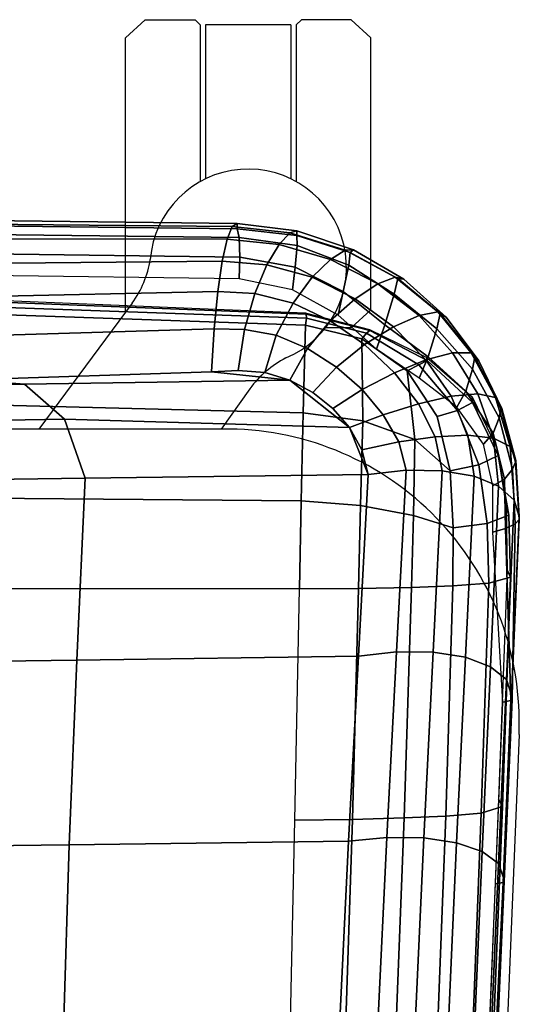
# Model space of a CAD drawing. Units: millimetres. Extents: x 8090 to 53433, y 855 to 81661.
# Drawn here: x 12843 to 12940, y 1342 to 1533 of the extents above; entities that cross this region are included whole.
import ezdxf

# ---------------------------------------------------------------- set-up
doc = ezdxf.new("R2010")
doc.units = ezdxf.units.MM
doc.header["$LTSCALE"] = 200
for name, color, linetype in [('72_HWAP_INSERT', 7, 'Continuous'), ('72_HWAP_SS_D3_A_2DFURN_2D3-ZODY-SEAT', 7, 'Continuous'), ('72_HWAP_SS_D3_A_2DFURN_2D3-ZODY_2DFRAME', 7, 'Continuous')]:
    doc.layers.add(name, color=color, linetype=linetype)

# ---------------------------------------------------------------- blocks, each defined once
blk = doc.blocks.new('72HCSS3SZT-20-702MA1-FRAME')
mesh = blk.add_polymesh((7, 4))
for k, corner in enumerate([(0.2100731269820244, 0.2078222469353932, 0.3858265949249268), (0.2271844614042493, 0.2080999189347494, 0.3842207094192505), (0.2442936641709821, 0.2084975690813735, 0.382557293510437), (0.2614028669340769, 0.2088951950063347, 0.3808938776016235), (0.2100734903324337, 0.1385565135933575, 0.3858361389160156), (0.2278039245611581, 0.1388775090235868, 0.38242893409729), (0.2460662546145613, 0.1392135592468549, 0.3775118650436401), (0.2637966646179848, 0.1395345546698081, 0.3741046602249145), (0.210073853682843, 0.06929077420500107, 0.3858456829071045), (0.227965809059242, 0.06946237831289181, 0.3815096588134765), (0.2465282903685875, 0.06963717989856377, 0.3748706018447876), (0.2644202699666494, 0.06980878400645452, 0.370534553527832), (0.2100741928115895, 2.504027361283079e-05, 0.385855251121521), (0.2280128749844152, 1.653636718401685e-05, 0.3812023859024048), (0.2466622211468348, 7.896000170148909e-06, 0.3739788684844971), (0.2646009033196606, -6.079062586650252e-07, 0.3693260032653808), (0.2100745561583608, -0.06924069247179432, 0.3858647951126098), (0.2279684494023968, -0.06942962836910738, 0.381513025856018), (0.2465347822180775, -0.0696223128325073, 0.3748526523590088), (0.2644286754621135, -0.06981124872982036, 0.370500883102417), (0.2100748952871072, -0.1385064318674267, 0.3858743633270263), (0.227803948782821, -0.1388442988391034, 0.3824531816482544), (0.2460642198566347, -0.1391973901772872, 0.3775240978240967), (0.2637932491306856, -0.1395352571489639, 0.3741029403686523), (0.210074507715035, -0.2077842405342381, 0.3858638746261597), (0.2271844614042493, -0.2080665391913499, 0.3842206851959228), (0.2442936641709821, -0.2084808549916488, 0.382557293510437), (0.2614028669340769, -0.2088951707846718, 0.3808938776016235)]):
    mesh.set_mesh_vertex(divmod(k, 4), corner)
mesh = blk.add_polymesh((7, 4))
for k, corner in enumerate([(0.2637674755096668, -0.2088315118817263, 0.3832416751861572), (0.2635183870297624, -0.2090595745103201, 0.3819613996505737), (0.262720761300443, -0.2091124540311284, 0.3809474353790283), (0.2614028669340769, -0.2088951707846718, 0.3808938776016235), (0.266605359458481, -0.1395527221684461, 0.3762414726257324), (0.2662402654641483, -0.1397284018530627, 0.3750154573440552), (0.2652271732331428, -0.1397389268895495, 0.3741022621154785), (0.2637932491306856, -0.1395352571489639, 0.3741029403686523), (0.2672143581403361, -0.0698186489607906, 0.3726662063598633), (0.2668561193459027, -0.06991858834953746, 0.3714332389831543), (0.2658557443610334, -0.06992572818126064, 0.3705071327209473), (0.2644286754621135, -0.06981124872982036, 0.370500883102417), (0.2673851568215468, -3.774766810238361e-08, 0.3714605871200561), (0.2670272813811607, -1.855660229921341e-07, 0.3702355892181396), (0.2660275846465083, -4.600879037752748e-07, 0.3693242834091187), (0.2646009033196606, -6.079062586650252e-07, 0.3693260032653808), (0.267217628286744, 0.06981908497982658, 0.3726486686706543), (0.2668563615807216, 0.06991826739249518, 0.3714289756774902), (0.2658503667844343, 0.06992401438037632, 0.3705275287628174), (0.2644202699666494, 0.06980878400645452, 0.370534553527832), (0.2666061346062634, 0.1395526373889879, 0.3762412546157837), (0.2662417188657855, 0.1397281596218818, 0.3750157238006592), (0.2652299104702251, 0.1397383939765859, 0.3741034732818603), (0.2637966646179848, 0.1395345546698081, 0.3741046602249145), (0.2637674755096668, 0.2088315361033892, 0.3832416751861572), (0.2635183870297624, 0.2090595745103201, 0.3819613996505737), (0.262720761300443, 0.2091124540311284, 0.3809474353790283), (0.2614028669340769, 0.2088951707846718, 0.3808938776016235)]):
    mesh.set_mesh_vertex(divmod(k, 4), corner)
mesh = blk.add_polymesh((7, 4))
for k, corner in enumerate([(0.210074507715035, -0.2077842405342381, 0.3858638746261597), (0.2101443435676629, -0.2192502073303331, 0.3877543842315674), (0.2103442829138658, -0.2295321378696826, 0.3931663843154907), (0.2106524763112247, -0.2376158741026302, 0.4015087287902832), (0.1650496639267658, -0.2068430673607509, 0.3902321399688721), (0.1651836068158445, -0.2180602848020499, 0.392649870300293), (0.1654989218695846, -0.2281442380917724, 0.3989419281005859), (0.1658584566102945, -0.2362110906615271, 0.4074663593292236), (0.1200248201384966, -0.2059018941872637, 0.3946004053115845), (0.1201365623492165, -0.2165970262503834, 0.3967512914657593), (0.1204015292169061, -0.2263713085194468, 0.4023002260208129), (0.1207069974916521, -0.2344957883833558, 0.4096950023651123), (0.07499996423575794, -0.2049607210137765, 0.3989686464309692), (0.07507577113938169, -0.2150851757032797, 0.4005042600631714), (0.0752620848652441, -0.2246575323079014, 0.4045886037826538), (0.07549017777273548, -0.232964946750144, 0.4102464221954346), (0.029975114393892, -0.2040195720692282, 0.4033369117736816), (0.03001606392717804, -0.2135218263647403, 0.404209314918518), (0.03012575623870362, -0.2227966720602126, 0.4067401439666748), (0.03027755474977312, -0.2312355464964639, 0.4106131149291992), (-0.01504973696501111, -0.203078398895741, 0.4077052013397217), (-0.01503799167767284, -0.2120165161104524, 0.4081216487884521), (-0.01499168878945056, -0.2209036432250286, 0.4095581405639648), (-0.01490097091300413, -0.2293581174817518, 0.4121123935699463), (-0.06007458529347787, -0.2021372257222538, 0.4120734424591064), (-0.06005912475666264, -0.2107156507481704, 0.4124920700073242), (-0.06000956988282269, -0.2191987569822231, 0.4138334609985351), (-0.05992787671129918, -0.2275254289634177, 0.4160447116851806)]):
    mesh.set_mesh_vertex(divmod(k, 4), corner)
mesh = blk.add_polymesh((4, 4))
for k, corner in enumerate([(0.2106524763112247, -0.2376158498736913, 0.4015087287902832), (0.2103442829138658, -0.2295321378696826, 0.3931663843154907), (0.2101443435676629, -0.2192502073303331, 0.3877543842315674), (0.210074507715035, -0.2077842405342381, 0.3858638746261597), (0.2219497276309994, -0.2376546556479298, 0.3988891696929932), (0.2243093946453882, -0.2299538902298082, 0.3914545459747314), (0.2262652830140723, -0.2196463556319941, 0.3863032857894897), (0.2271844614042493, -0.2080665391913499, 0.3842206851959228), (0.2330571649545163, -0.2370709218957927, 0.3956251247406006), (0.2391329568854417, -0.2301794094091747, 0.3899361309051513), (0.2427841148382868, -0.2200863481557462, 0.3851522174835205), (0.2442936641709821, -0.2084808549916488, 0.382557293510437), (0.243574861146044, -0.2345208837505197, 0.391659547996521), (0.2525226919169654, -0.2286943014114513, 0.387283918762207), (0.2587043882376747, -0.2198852703077137, 0.3833912784576416), (0.2614028669340769, -0.2088951707846718, 0.3808938776016235)]):
    mesh.set_mesh_vertex(divmod(k, 4), corner)
mesh = blk.add_polymesh((7, 4))
for k, corner in enumerate([(0.2614028669340769, -0.2088951707846718, 0.3808938776016235), (0.262720761300443, -0.2091124540311284, 0.3809474353790283), (0.2635183870297624, -0.2090595745103201, 0.3819613996505737), (0.2637674755096668, -0.2088315118817263, 0.3832416751861572), (0.2587043882376747, -0.2198852703077137, 0.3833912784576416), (0.2598049993503082, -0.2207990711176535, 0.38374491481781), (0.2603382516863348, -0.2214317359903362, 0.385210862159729), (0.2605175527569372, -0.2213667690302827, 0.3869334556579589), (0.2525226919169654, -0.2286943014114513, 0.387283918762207), (0.2536280508029449, -0.2309573657985311, 0.3879485342025757), (0.2545178462969488, -0.2325757505386719, 0.3897289003372192), (0.2550706226356851, -0.2325264076207532, 0.3921181440353393), (0.243574861146044, -0.2345208837505197, 0.391659547996521), (0.2447779127105605, -0.2385211967484793, 0.3928810819625854), (0.2463012935622828, -0.2413898685481399, 0.3953536539077759), (0.247431142233836, -0.2413440622331109, 0.3987621667861938), (0.2330571649545163, -0.2370709218957927, 0.3956251247406006), (0.2341740541451145, -0.2426184030555305, 0.3977818971633911), (0.2359894956571225, -0.2463842826837208, 0.4016491998672485), (0.2375125373837363, -0.246151908300817, 0.406455277633667), (0.2219497276309994, -0.2376546556479298, 0.3988891696929932), (0.2227862802501477, -0.2442651048695552, 0.4019373847961425), (0.2244288640977175, -0.2484850749970064, 0.4071971412658691), (0.2260403209693322, -0.2479820533771999, 0.413250357055664), (0.2106524763112247, -0.2376158498736913, 0.4015087287902832), (0.2111575569142587, -0.2445739522954682, 0.4052973056793213), (0.2123236679071852, -0.2488315170267015, 0.4118267036437988), (0.2137511486071162, -0.2481427024831646, 0.4187625205993652)]):
    mesh.set_mesh_vertex(divmod(k, 4), corner)
mesh = blk.add_polymesh((7, 4))
for k, corner in enumerate([(0.2106524763112247, -0.2376158741026302, 0.4015087287902832), (0.2111575569142587, -0.2445739522954682, 0.4052973056793213), (0.2123236679071852, -0.2488315170267015, 0.4118267036437988), (0.2137511486071162, -0.2481427024831646, 0.4187625205993652), (0.1658584566102945, -0.2362110906615271, 0.4074663593292236), (0.166429242992308, -0.2431118806853192, 0.4119079486846924), (0.1677204795851139, -0.2472458580014063, 0.4196076725006103), (0.1691662246703345, -0.2465015235866304, 0.4271809505462646), (0.1207069974916521, -0.2344957883833558, 0.4096950023651123), (0.1212269027710136, -0.2413729848849471, 0.4142595977783203), (0.1224314319624682, -0.2454200731299352, 0.422081697845459), (0.1237077348705498, -0.2446566022845218, 0.4297390792846679), (0.07549017777273548, -0.232964946750144, 0.4102464221954346), (0.07596489443676546, -0.2397470182404504, 0.4148911968231201), (0.0770956393716915, -0.2435615867580054, 0.4227242942810058), (0.07817262062962982, -0.2427088045151322, 0.4304112281799316), (0.03027755474977312, -0.2312355464964639, 0.4106131149291992), (0.03070480883252458, -0.2379643266685889, 0.4152837116241455), (0.03175753648247337, -0.2416240112288506, 0.4230268920898437), (0.0326329160707246, -0.2407237512597931, 0.4306890213012695), (-0.01490097091300413, -0.2293581174817518, 0.4121123935699463), (-0.01453562105962192, -0.2361144638052792, 0.4166846435546875), (-0.01359007103383192, -0.2397824085201137, 0.4241391304016113), (-0.01289516281030956, -0.2389141960156849, 0.4316640102386474), (-0.05992787671129918, -0.2275254289634177, 0.4160447116851806), (-0.05965460729566985, -0.2342753318807809, 0.4204400829315185), (-0.05887694764169282, -0.2379140874836594, 0.4275236137390137), (-0.05832154912786791, -0.2370412240998121, 0.4348560150146484)]):
    mesh.set_mesh_vertex(divmod(k, 4), corner)
blk = doc.blocks.new('72HCSS3SZT-20-702MA1-SEAT')
for points in [[(0.2506895189289935, -0.2058910905834637, 0.4360083187103271), (0.2521894515994063, -0.2010001342787291, 0.4348915748596191), (0.2525712354654388, -0.195829095748195, 0.4341925865173339), (0.2523272823345906, -0.1906089080803213, 0.433743631362915)], [(0.2414439592357667, -0.2174796758627053, 0.4407036231994629), (0.2451860273358761, -0.2142356151598506, 0.4390107032775879), (0.2482962057110853, -0.2103333339691744, 0.43741826171875), (0.2506895189289935, -0.2058910905834637, 0.4360083187103271)], [(0.2323182807922421, -0.2211424852357595, 0.4440351543426513), (0.2371291547788132, -0.2198892429369153, 0.4424160671234131), (0.2414439592357667, -0.2174796758627053, 0.4407036231994629)]]:
    blk.add_3dface(points)
mesh = blk.add_polymesh((9, 9))
for k, corner in enumerate([(0.2323182807922421, 0.2211512056383071, 0.4440351543426513), (0.1969344788558374, 0.2192709909431869, 0.4513009414672851), (0.1609764144886867, 0.217310742380505, 0.4550216930389404), (0.1248482660303125, 0.2155714832333615, 0.4567246898651123), (0.08867839894446661, 0.2139578220376279, 0.4574060436248779), (0.05250171904481249, 0.2123851224896498, 0.4578038875579834), (0.01633097992089461, 0.2107707103714347, 0.4584484218597412), (-0.01980567244390841, 0.2090095291132457, 0.4599505588531494), (-0.05583011326962151, 0.2069769012450706, 0.4629790561676025), (0.2315871480932401, 0.1660429414769169, 0.4378609672546386), (0.1962140649811772, 0.1644442018514383, 0.4449260883331299), (0.1602842934626096, 0.1629684803992859, 0.4481178993225097), (0.124196125601884, 0.1618255390203558, 0.4490729766845703), (0.08807209510632674, 0.1608628070825944, 0.4488970184326171), (0.05194125180423725, 0.1599375001896988, 0.4484375988006591), (0.01581049630476627, 0.1589086749081616, 0.4483342136383057), (-0.02029787380524795, 0.1576149190877913, 0.4493073616027832), (-0.05631158823962323, 0.1558768589966348, 0.452135241317749), (0.2308146903997113, 0.1108181994422921, 0.4328914546966552), (0.1954606831568526, 0.1096611116445274, 0.4398345386505127), (0.1595811750412395, 0.1086708135626395, 0.4427045185089111), (0.1235640663144295, 0.1079803033862845, 0.4432046333312988), (0.0875214867592149, 0.1074501031907857, 0.4425071468353271), (0.05147210044742678, 0.1069480504957028, 0.44152610206604), (0.01541240408550948, 0.1063433756862651, 0.4409677543640136), (-0.02064570565198665, 0.1054899515147554, 0.441619119644165), (-0.05664035935478751, 0.1042280736000976, 0.4443249137878418), (0.2303445640573045, 0.05544931044278201, 0.4298644592285156), (0.1950020871154265, 0.05484361219714629, 0.4367316757202148), (0.1591529671677563, 0.0543471187556861, 0.4394017646789551), (0.1231788427357969, 0.05402414913260145, 0.4396192417144775), (0.08718553948347108, 0.05379350671864813, 0.4385976955413818), (0.05118542342097498, 0.05357790093694348, 0.4372926879882812), (0.01516870529667358, 0.05330078001134098, 0.4364517024993896), (-0.02085900416204822, 0.05287738046899904, 0.4369031768798828), (-0.0568421215066337, 0.05221572632581228, 0.4395331035614014), (0.2301845447545929, 3.898901923093945e-06, 0.4288335628509521), (0.1948459314335196, 3.922854375559837e-06, 0.4356732131958008), (0.1590069610610954, 3.985980583820492e-06, 0.4382706806182861), (0.1230471768394636, 4.07523475587368e-06, 0.4383854507446289), (0.08707032122765668, 4.177541995886713e-06, 0.437246227645874), (0.0510866528020415, 4.279856511857361e-06, 0.4358234947204589), (0.01508428094530245, 4.369110683910549e-06, 0.434879850769043), (-0.02093328045521048, 4.432244168128818e-06, 0.435258655166626), (-0.05691255083002034, 4.46826743427664e-06, 0.4378610641479492), (0.23034793109764, -0.05544038415246177, 0.4298863086700439), (0.195005345154641, -0.05483457083755638, 0.4367537189483642), (0.1591559708613204, -0.05433777460712008, 0.4394241954803467), (0.1231814709681203, -0.05401437501859618, 0.4396422538757324), (0.0871877498611866, -0.05378324208140839, 0.4386213859558105), (0.05118720989048597, -0.05356713972287253, 0.4373170082092285), (0.01517012841577525, -0.05328958277823403, 0.4364765556335449), (-0.02085783992879442, -0.05286588650051272, 0.4369284175872802), (-0.05684105568070663, -0.05220408702007262, 0.4395585380554199), (0.2308141817084106, -0.1108102178550325, 0.432888402557373), (0.1954601502402511, -0.1096531906150631, 0.4398303237915039), (0.1595805452343484, -0.1086630863210303, 0.4426972030639648), (0.123563315391948, -0.107972842597519, 0.4431930061340332), (0.08752059655307676, -0.1074429451909964, 0.4424905296325684), (0.05147106490039732, -0.1069412074066349, 0.4415045917510986), (0.01541124741925159, -0.106336799050041, 0.4409418838500976), (-0.02064695012450102, -0.1054835565591929, 0.4415901969909668), (-0.05664163107940112, -0.1042217270878609, 0.444294828414917), (0.2315827878956043, -0.1660380120301852, 0.4378330619812011), (0.1962099349038908, -0.1644388727218029, 0.4449005569458008), (0.1602807810777449, -0.1629621459942427, 0.4480985206604003), (0.1241934973731986, -0.1618177512136754, 0.4490624153137207), (0.08807047214577324, -0.1608533720936975, 0.4488964855194091), (0.05194064016177435, -0.159926430133055, 0.4484470943450928), (0.01581076276124804, -0.1588961514498806, 0.4483524780273437), (-0.02029698662590818, -0.1576013903613784, 0.4493318271636963), (-0.05631046790949767, -0.1558629184728488, 0.4521620323181152), (0.2323182807922421, -0.2211424852357595, 0.4440351543426513), (0.1969344788558374, -0.2192622705479153, 0.4513009414672851), (0.1609764144886867, -0.2173020219779573, 0.4550216930389404), (0.1248482660303125, -0.2155627628308139, 0.4567246898651123), (0.08867839894446661, -0.2139491016423563, 0.4574060436248779), (0.05250171904481249, -0.2123764020943781, 0.4578038875579834), (0.01633097992089461, -0.210761989976163, 0.4584484218597412), (-0.01980567395730759, -0.209000808717974, 0.4599505588531494), (-0.05583011326962151, -0.2069681566208601, 0.4629790561676025)]):
    mesh.set_mesh_vertex(divmod(k, 9), corner)
mesh = blk.add_polymesh((9, 4))
for k, corner in enumerate([(0.2523272823345906, 0.1906176284755929, 0.433743631362915), (0.2506895189289935, 0.2058998109787353, 0.4360083187103271), (0.2414439592357667, 0.217488396265253, 0.4407036231994629), (0.2323182807922421, 0.2211512056383071, 0.4440351543426513), (0.250731328393158, 0.1430592426331714, 0.4300364933013916), (0.2499058458342915, 0.1542918661143631, 0.4312580757141113), (0.2430546167379362, 0.1620720598220942, 0.4340323249816894), (0.2315871480932401, 0.1660429414769169, 0.4378609672546386), (0.2495549467093952, 0.09542237319692504, 0.4273268718719482), (0.2488341815951571, 0.1033805720362579, 0.427962540435791), (0.2421774415961409, 0.1083218280764413, 0.429648726272583), (0.2308146903997113, 0.1108181994422921, 0.4328914546966552), (0.2488294338218111, 0.04772864556434797, 0.4256555591583252), (0.2481748952850467, 0.05184887008363148, 0.4259397472381591), (0.2416411129015614, 0.05424619226687355, 0.4269732112884521), (0.2303445640573045, 0.05544931044278201, 0.4298644592285156), (0.2485874185549619, 4.030742275062948e-06, 0.4250940139770508), (0.2479541238790262, 3.996567102149129e-06, 0.4252565040588379), (0.2414598255163583, 3.933084371965379e-06, 0.4260639644622802), (0.2301845447545929, 3.898901923093945e-06, 0.4288335628509521), (0.2488347387297836, -0.04772019162192009, 0.4256675254821777), (0.2481796672836936, -0.05184028897201642, 0.4259542812347412), (0.2416449644078966, -0.05423739313846454, 0.426992493057251), (0.23034793109764, -0.05544038415246177, 0.4298863086700439), (0.2495547286998772, -0.09541413727129111, 0.4273264358520508), (0.2488338909133745, -0.1033723966611433, 0.4279614261627197), (0.2421770055771049, -0.108313773824193, 0.4296463523864746), (0.2308141817084106, -0.1108102178550325, 0.432888402557373), (0.2507492052063753, -0.1430491051651188, 0.4300622184753418), (0.2499179574951995, -0.1542830730468268, 0.431269896697998), (0.2430560216889717, -0.1620657738676528, 0.4340183238983154), (0.2315827878956043, -0.1660380120301852, 0.4378330619812011), (0.2523272823345906, -0.1906089080803213, 0.433743631362915), (0.2506895189289935, -0.2058910905834637, 0.4360083187103271), (0.2414439592357667, -0.2174796758627053, 0.4407036231994629), (0.2323182807922421, -0.2211424852357595, 0.4440351543426513)]):
    mesh.set_mesh_vertex(divmod(k, 4), corner)
mesh = blk.add_polymesh((9, 7))
for k, corner in enumerate([(0.2523272823345906, -0.1906089080803213, 0.433743631362915), (0.2606439016344666, -0.1911656328229583, 0.4295945629119873), (0.26793211956101, -0.1918801846477436, 0.4238479175567627), (0.2738469232572243, -0.1927261480304878, 0.4167066383361816), (0.278118222617195, -0.1936656982434215, 0.4084891651153564), (0.2805950820911676, -0.1946564444515388, 0.3995714923858643), (0.2811630222313397, -0.1956564439751673, 0.3903304866790772), (0.2507492052063753, -0.1430491051651188, 0.4300622184753418), (0.2592269823071547, -0.1434931550975307, 0.4259408615112305), (0.2669181310666318, -0.1439842103936826, 0.420263349533081), (0.2733567399991443, -0.1445467729572556, 0.4132119873046875), (0.2781518445954134, -0.1451948801986873, 0.4050844310760498), (0.2810316349023196, -0.1459384031331865, 0.3962359401702881), (0.2817607328397571, -0.1467876245515072, 0.3870225732803345), (0.2495547286998772, -0.09541413727129111, 0.4273264358520508), (0.2581511032112758, -0.09572504367679358, 0.4231684047698974), (0.2661387697226019, -0.09603670101205353, 0.4173993286132812), (0.2729628444685659, -0.09638481445290381, 0.4102288845062256), (0.2781434148782864, -0.09679727716138586, 0.4019822706222534), (0.2813196987153788, -0.0972988151042955, 0.3930421913146973), (0.2821674182887364, -0.09791446914459812, 0.3837921987533569), (0.2488347387297836, -0.04772019162192009, 0.4256675254821777), (0.2575026205049653, -0.04788008375180652, 0.4214886138916015), (0.2656689825053036, -0.04803113436355488, 0.4156673606872558), (0.2727254074088705, -0.04819703690736787, 0.4084290912628173), (0.278138327979832, -0.04839730932872044, 0.4001146036148071), (0.2814933557492623, -0.04864977393299341, 0.3911223472595214), (0.2824125583647401, -0.04897242865263252, 0.3818514741897583), (0.2485874185549619, 4.030742275062948e-06, 0.4250940139770508), (0.2572796932217898, 4.040528438054025e-06, 0.4209093856811523), (0.2655071222288825, 4.064975655637681e-06, 0.4150737438201904), (0.2726429027570703, 4.096764314454049e-06, 0.4078167739868164), (0.2781351789490145, 4.128545697312802e-06, 0.3994836101531982), (0.2815512252818735, 4.153000190854073e-06, 0.3904769651412964), (0.2824948450106604, 4.162779077887535e-06, 0.3812003511428833), (0.2488294338218111, 0.04772864556434797, 0.4256555591583252), (0.2574978242882935, 0.0478885528355022, 0.4214765991210938), (0.2656654458987759, 0.04803963675658451, 0.4156552490234375), (0.2727234937665344, 0.04820558471692493, 0.4084168342590332), (0.2781380373016873, 0.04840589952800656, 0.4001022012710571), (0.2814943246848998, 0.0486584004611359, 0.3911097995758057), (0.2824140117627394, 0.04898106730252039, 0.3818389022827148), (0.2495549467093952, 0.09542237319692504, 0.4273268718719482), (0.2581515392303118, 0.09573338255722774, 0.4231669029235839), (0.2661397386546014, 0.09604528212366858, 0.417393078994751), (0.272964540101384, 0.0963937165288371, 0.4102164337158203), (0.2781458129866223, 0.09680650019436143, 0.4019636186599732), (0.2813226539619791, 0.09730828642932465, 0.3930187673568725), (0.2821705915448547, 0.09792403736355482, 0.3837668853759765), (0.250731328393158, 0.1430592426331714, 0.4300364933013916), (0.2592107769014547, 0.1435033652305719, 0.4259141674041748), (0.2669061162960134, 0.1439946143145789, 0.4202344268798828), (0.2733501512520888, 0.1445574069948634, 0.4131800609588623), (0.2781507061008597, 0.145205756474752, 0.4050495494842529), (0.2810346628175466, 0.1459494610753609, 0.3961987573623657), (0.2817654321661394, 0.1467987551659462, 0.3869844942092895), (0.2523272823345906, 0.1906176284755929, 0.433743631362915), (0.2606439016344666, 0.19117435321823, 0.4295945629119873), (0.26793211956101, 0.1918889050502912, 0.4238479175567627), (0.2738469232572243, 0.1927348684330354, 0.4167066383361816), (0.278118222617195, 0.1936744186386932, 0.4084891651153564), (0.2805950820911676, 0.1946651648540865, 0.3995714923858643), (0.2811630222313397, 0.195665164377715, 0.3903304866790772)]):
    mesh.set_mesh_vertex(divmod(k, 7), corner)
mesh = blk.add_polymesh((9, 4))
for k, corner in enumerate([(0.2801353717804886, -0.1956564439751673, 0.367435905456543), (0.2784387941355817, -0.1960129750223132, 0.3634661380767822), (0.2746025941851258, -0.1961509147658944, 0.3614689247131347), (0.2703664428699994, -0.196003612705681, 0.3623928750991821), (0.2807275836930785, -0.1468397047065082, 0.363378134727478), (0.2790464363097271, -0.1471513378128293, 0.3593979755401611), (0.2752388441076619, -0.147250932022871, 0.3573814804077148), (0.2710181230540911, -0.1471020191165735, 0.3582950632095337), (0.2811536962508399, -0.09793844418163644, 0.3604860147476196), (0.2794843940719147, -0.09816733646584908, 0.356496166229248), (0.2756988451001234, -0.09823203697305871, 0.354461721611023), (0.2714899692546169, -0.09811453566362616, 0.3553656150817871), (0.2814104635253898, -0.04898107638291549, 0.3587556213378906), (0.2797481134402915, -0.04910182058665669, 0.3547608554840088), (0.2759754997241544, -0.04913358039630111, 0.3527172786712646), (0.2717736244194384, -0.04906932196900016, 0.3536162548065185), (0.2814962383272359, 4.122521204408258e-06, 0.3581785974502563), (0.2798362621324486, 4.199093382339925e-06, 0.3541818937301636), (0.2760680570609111, 4.341294697951525e-06, 0.3521346591949463), (0.2718685314175673, 4.417866875883192e-06, 0.3530316974639893), (0.2814108995444258, 0.04898943040461745, 0.3587521574020386), (0.2797485494629655, 0.04911032297968632, 0.3547565195083618), (0.2759759115215275, 0.04914235832984559, 0.3527112955093384), (0.2717740119951486, 0.04907824523252202, 0.3536093753814697), (0.2811548105237307, 0.09794711613358231, 0.3604798862457275), (0.2794857505796244, 0.09817622036644025, 0.3564877607345581), (0.2757006134015683, 0.09824130239576334, 0.3544490285873413), (0.2714919797908806, 0.09812401304225205, 0.35535062084198), (0.2807297395702335, 0.1468492002459243, 0.3633647876739502), (0.2790484710676537, 0.1471609544751118, 0.3593833930969238), (0.2752407093030342, 0.1472607788091409, 0.3573646209716796), (0.271019867133873, 0.1471119991329033, 0.3582769441604614), (0.2801353717804886, 0.195665164377715, 0.367435905456543), (0.2784387941355817, 0.1960216954248608, 0.3634661380767822), (0.2746025941851258, 0.1961596351611661, 0.3614689247131347), (0.2703664428699994, 0.1960123331082286, 0.3623928750991821)]):
    mesh.set_mesh_vertex(divmod(k, 4), corner)
mesh = blk.add_polymesh((2, 9))
for k, corner in enumerate([(0.2801353717804886, -0.1956564439751673, 0.367435905456543), (0.2807275836930785, -0.1468397047065082, 0.363378134727478), (0.2811536962508399, -0.09793844418163644, 0.3604860147476196), (0.2814104635253898, -0.04898107638291549, 0.3587556213378906), (0.2814962383272359, 4.122521204408258e-06, 0.3581785974502563), (0.2814108995444258, 0.04898943040461745, 0.3587521574020386), (0.2811548105237307, 0.09794711613358231, 0.3604798862457275), (0.2807297395702335, 0.1468492002459243, 0.3633647876739502), (0.2801353717804886, 0.195665164377715, 0.367435905456543), (0.2811630222313397, -0.1956564439751673, 0.3903304866790772), (0.2817607328397571, -0.1467876245515072, 0.3870225732803345), (0.2821674182887364, -0.09791446914459812, 0.3837921987533569), (0.2824125583647401, -0.04897242865263252, 0.3818514741897583), (0.2824948450106604, 4.162779077887535e-06, 0.3812003511428833), (0.2824140117627394, 0.04898106730252039, 0.3818389022827148), (0.2821705915448547, 0.09792403736355482, 0.3837668853759765), (0.2817654321661394, 0.1467987551659462, 0.3869844942092895), (0.2811630222313397, 0.195665164377715, 0.3903304866790772)]):
    mesh.set_mesh_vertex(divmod(k, 9), corner)
mesh = blk.add_polymesh((9, 7))
for k, corner in enumerate([(0.2811630222313397, -0.1956564439751673, 0.3903304866790772), (0.2805950820911676, -0.1946564444515388, 0.3995714923858643), (0.278118222617195, -0.1936656982434215, 0.4084891651153564), (0.2738469232572243, -0.1927261480304878, 0.4167066383361816), (0.26793211956101, -0.1918801846477436, 0.4238479175567627), (0.2606439016344666, -0.1911656328229583, 0.4295945629119873), (0.2523272823345906, -0.1906089080803213, 0.433743631362915), (0.2797399259579834, -0.2072615253418917, 0.3910187925338745), (0.2793383758544223, -0.2058682479837444, 0.4001894779205322), (0.2770971609097614, -0.2038009565367247, 0.409096443939209), (0.2731127626429952, -0.2014103442197666, 0.4173257381439209), (0.2675172466260847, -0.1990487998991739, 0.4244653217315674), (0.2605618087764014, -0.1970727940570214, 0.4301659912109375), (0.2525712354654388, -0.195829095748195, 0.4341925865173339), (0.2760363729466917, -0.218232294653717, 0.3927606193542481), (0.2759939336792741, -0.2166195055033313, 0.4017154022216797), (0.2741752220135822, -0.2137572044375702, 0.4105179172515869), (0.2706888553620956, -0.2101971988668083, 0.4186792892456054), (0.2656767824155395, -0.206496165083081, 0.4257151969909668), (0.2593999610908213, -0.2032376672723331, 0.4312183494567871), (0.2521894515994063, -0.2010001342787291, 0.4348915748596191), (0.2703031957644271, -0.2280437112785876, 0.3955933921813964), (0.2707342014327878, -0.22636348438391, 0.4042250358581543), (0.2694270380015951, -0.2229844270696049, 0.4128350723266601), (0.2665333435070352, -0.21856056919205, 0.4208422386169434), (0.2622346475618542, -0.2137551939013065, 0.4276734107971191), (0.2568314647687657, -0.2092908103950322, 0.4328526004791259), (0.2506895189289935, -0.2058910905834637, 0.4360083187103271), (0.2629613958342816, -0.2362691055313917, 0.3995524044036865), (0.2639422225947783, -0.2346491462740232, 0.4077705074310303), (0.2632392131818051, -0.2310217029589694, 0.4160521724700927), (0.261047970961954, -0.2260547338519245, 0.4237424491882324), (0.2575900909432676, -0.2204305374179967, 0.4301988380432129), (0.2532061288839031, -0.2149277482967591, 0.4348988418579101), (0.2482962057110853, -0.2103333339691744, 0.43741826171875), (0.2544599525463127, -0.2426421176933218, 0.4044904750823974), (0.2560233745571168, -0.2411796342857997, 0.4122360294342041), (0.2560065393445257, -0.2375468133905088, 0.4200418029785156), (0.2546243078249972, -0.2323527021435439, 0.4272234382629395), (0.252113874816132, -0.2262256536487257, 0.433113243484497), (0.2488311294546293, -0.2199274673475884, 0.4371865898132324), (0.2451860273358761, -0.2142356151598506, 0.4390107032775879), (0.2451478755938297, -0.2471546571759973, 0.409989073562622), (0.247283743286971, -0.2458952379238326, 0.417256653213501), (0.2480260187148815, -0.2424220003158553, 0.4244830532073974), (0.2475582662591478, -0.2372431982075796, 0.4310074127197265), (0.2460830413801887, -0.2308909938801662, 0.4361894123077392), (0.243921521185257, -0.2240631887470954, 0.4395518039703369), (0.2414439592357667, -0.2174796758627053, 0.4407036231994629), (0.2350748954777373, -0.2498235834136722, 0.4153457233428955), (0.2377503862371668, -0.2487550682053552, 0.4222047039031982), (0.2393663244256459, -0.2455128000292461, 0.4288448993682861), (0.2399831714647007, -0.2404984016393428, 0.4346750667572021), (0.2396779090886412, -0.2341404806138598, 0.4391271690368652), (0.2386461648929981, -0.2270561988843838, 0.441810290145874), (0.2371291547788132, -0.2198892429369153, 0.4424160671234131), (0.2241765054714051, -0.250471121406008, 0.4195687213897705), (0.2273458129893697, -0.2495271383304498, 0.426182271194458), (0.2300159988408268, -0.2465028800943401, 0.4323738506317139), (0.2319839262017922, -0.2417203716249787, 0.4376465908050537), (0.2330621791843441, -0.2355297853500815, 0.4415277008056641), (0.2331817939775647, -0.2284785926822224, 0.443726985168457), (0.2323182807922421, -0.2211424852357595, 0.4440351543426513)]):
    mesh.set_mesh_vertex(divmod(k, 7), corner)
mesh = blk.add_polymesh((9, 4))
for k, corner in enumerate([(0.223539189719304, -0.250471121406008, 0.4053677713394165), (0.2226866739256366, -0.2497272956825327, 0.4030093154907227), (0.2217969995508611, -0.2478457729375805, 0.4014352836608887), (0.221115573120187, -0.2453454168353346, 0.4010799516677857), (0.2347457731229952, -0.2497738771417062, 0.4011830461502075), (0.2333603441220475, -0.2492027637490537, 0.3982761014938354), (0.2314216785416647, -0.2476409404771402, 0.3957938886642456), (0.2300908489232825, -0.2453671209368622, 0.3950142850875855), (0.2451705970779585, -0.2469390453334199, 0.3959581228256225), (0.2433145814902673, -0.2465903989796061, 0.3925134202957153), (0.2403458189000958, -0.2454390157727175, 0.3893235471725464), (0.2382373477921647, -0.2435295635223156, 0.3883336366653442), (0.2552239805227146, -0.2418543750754907, 0.3918013998031616), (0.2527936298356508, -0.2414326227153651, 0.3876000089645386), (0.2485373489362246, -0.2401416162465466, 0.3834163011550903), (0.2454204364767065, -0.2383596998188295, 0.3821326343536377), (0.2636294025433017, -0.2351118602746283, 0.3864791955947876), (0.2606813751226582, -0.2344788804985001, 0.3819595344543457), (0.2552105365757598, -0.2327911685933941, 0.3776564540863037), (0.2510782791141537, -0.2310280010206043, 0.3765852016448974), (0.2704831024166197, -0.2269073223142186, 0.3809912069320678), (0.267416453360056, -0.2261893428803887, 0.3766000020980835), (0.2614721456520783, -0.2243393589014886, 0.3730071981430054), (0.2567235982896818, -0.2227211679492029, 0.3725951351165772), (0.2755249216097582, -0.2176269052506541, 0.3752539602279663), (0.2730396566403215, -0.2173315986656235, 0.3710327062606811), (0.2679541870129469, -0.2162626958815963, 0.3681670381546021), (0.2633528932565241, -0.2152677953708917, 0.3683878580093384), (0.2788134321199323, -0.2072300834624912, 0.3702237197875977), (0.2768697038663959, -0.2072935970281833, 0.366178133392334), (0.2726337463391246, -0.2068883892061422, 0.3639297241210938), (0.2682669343957969, -0.2063942575477995, 0.3646536624908447), (0.2801353717804886, -0.1956564439751673, 0.367435905456543), (0.2784387941355817, -0.1960129750223132, 0.3634661380767822), (0.2746025941851258, -0.1961509147658944, 0.3614689247131347), (0.2703664428699994, -0.196003612705681, 0.3623928750991821)]):
    mesh.set_mesh_vertex(divmod(k, 4), corner)
mesh = blk.add_polymesh((2, 9))
for k, corner in enumerate([(0.223539189719304, -0.250471121406008, 0.4053677713394165), (0.2347457731229952, -0.2497738771417062, 0.4011830461502075), (0.2451705970779585, -0.2469390453334199, 0.3959581228256225), (0.2552239805227146, -0.2418543750754907, 0.3918013998031616), (0.2636294025433017, -0.2351118602746283, 0.3864791955947876), (0.2704831024166197, -0.2269073223142186, 0.3809912069320678), (0.2755249216097582, -0.2176269052506541, 0.3752539602279663), (0.2788134321199323, -0.2072300834624912, 0.3702237197875977), (0.2801353717804886, -0.1956564439751673, 0.367435905456543), (0.2241765054714051, -0.250471121406008, 0.4195687213897705), (0.2350748954777373, -0.2498235834136722, 0.4153457233428955), (0.2451478755938297, -0.2471546571759973, 0.409989073562622), (0.2544599525463127, -0.2426421176933218, 0.4044904750823974), (0.2629613958342816, -0.2362691055313917, 0.3995524044036865), (0.2703031957644271, -0.2280437112785876, 0.3955933921813964), (0.2760363729466917, -0.218232294653717, 0.3927606193542481), (0.2797399259579834, -0.2072615253418917, 0.3910187925338745), (0.2811630222313397, -0.1956564439751673, 0.3903304866790772)]):
    mesh.set_mesh_vertex(divmod(k, 9), corner)
mesh = blk.add_polymesh((9, 7))
for k, corner in enumerate([(0.2241765054714051, -0.250471121406008, 0.4195687213897705), (0.2273458129893697, -0.2495271383304498, 0.426182271194458), (0.2300159988408268, -0.2465028800943401, 0.4323738506317139), (0.2319839262017922, -0.2417203716249787, 0.4376465908050537), (0.2330621791843441, -0.2355297853500815, 0.4415277008056641), (0.2331817939775647, -0.2284785926822224, 0.443726985168457), (0.2323182807922421, -0.2211424852357595, 0.4440351543426513), (0.1893525530831539, -0.248980514719733, 0.4270390018463134), (0.1923970014577208, -0.2480063493712805, 0.433675951385498), (0.1949207451834809, -0.2449130062086624, 0.4398568725585937), (0.1967474384291563, -0.2400396118173376, 0.4450915336608887), (0.197716068745649, -0.2337572433461901, 0.448916833114624), (0.1977796186438354, -0.2266325328819221, 0.4510514411926269), (0.1969344788558374, -0.2192622705479153, 0.4513009414672851), (0.1538426929473644, -0.2474684703847743, 0.4305483806610107), (0.1566341407778964, -0.2464575824706117, 0.4373027164459228), (0.1589620631202706, -0.2432892923388863, 0.4435943866729736), (0.160663836668391, -0.2383157102594851, 0.4489094207763672), (0.1615909360880323, -0.2319307802172261, 0.4527681484222412), (0.1616969494825753, -0.22471942291304, 0.4548712661743164), (0.1609764144886867, -0.2173020219779573, 0.4550216930389404), (0.1181863180172513, -0.2459538583789254, 0.4320822017669678), (0.1206320626261004, -0.2449213632571627, 0.4389929233551025), (0.1227131492632907, -0.2417228908525431, 0.4454170951843262), (0.1242772616387811, -0.2367060943579418, 0.4508144886016845), (0.1251846190461947, -0.2302746313071111, 0.4546893489837646), (0.1253806584354606, -0.2230164745342336, 0.4567239147186279), (0.1248482660303125, -0.2155627628308139, 0.4567246898651123), (0.08250053596566431, -0.2444398519510287, 0.4326849750518799), (0.08455417757068062, -0.2433942520146957, 0.439766374206543), (0.0863627941616869, -0.2401904262515018, 0.4463211582183838), (0.08778278379395488, -0.2351620994595578, 0.4517852142333984), (0.08868116645680857, -0.2287153030410991, 0.455650772857666), (0.08899089803526294, -0.2214327775946003, 0.4575853931427002), (0.08867839894446661, -0.2139491016423563, 0.4574060436248779), (0.04681125969727873, -0.2429261119832518, 0.433071773147583), (0.04847256515131448, -0.2418704351439374, 0.4403188598632812), (0.05000810005731182, -0.2386687894831994, 0.4469917568206787), (0.05128315849287901, -0.2336387186078355, 0.4525061973571777), (0.0521717609881307, -0.2271863750429475, 0.4563461761474609), (0.0525945731169486, -0.2198870143911336, 0.4581683517456054), (0.05250171904481249, -0.2123764020943781, 0.4578038875579834), (0.01112641630243161, -0.2414120813336922, 0.4337231868743897), (0.01244097011658596, -0.2403439779300243, 0.441113627243042), (0.0137270388113393, -0.2371351379406406, 0.4478864212036133), (0.01486105086951284, -0.232091816898901, 0.4534408786773682), (0.01572651251626667, -0.2256228561382159, 0.4572545509338379), (0.01623672846471891, -0.218299708176346, 0.4589755699157715), (0.01633097992089461, -0.210761989976163, 0.4584484218597412), (-0.02452443874062737, -0.2398975420001079, 0.4353765258789062), (-0.02346567645145115, -0.2388076618226478, 0.4428574645996093), (-0.02238237441633828, -0.235561227229482, 0.4496738605499268), (-0.02138234007361461, -0.2304662136084517, 0.4552213901519775), (-0.0205674612770963, -0.2239432105998276, 0.4589812866210937), (-0.02002174149674829, -0.2165707439417019, 0.4606036682128906), (-0.01980567395730759, -0.209000808717974, 0.4599505588531494), (-0.06006923193854163, -0.2383845771764754, 0.4385595680236816), (-0.0591293728830351, -0.2372548738494515, 0.4460676368713379), (-0.05817768678753055, -0.233915252116276, 0.4528826278686523), (-0.05729957904986804, -0.228698031809472, 0.458404093170166), (-0.05657499876178917, -0.2220519500697264, 0.4621201454162597), (-0.05607051162587595, -0.2145818634016905, 0.4636871040344238), (-0.05583011326962151, -0.2069681566208601, 0.4629790561676025)]):
    mesh.set_mesh_vertex(divmod(k, 7), corner)
mesh = blk.add_polymesh((9, 4))
for k, corner in enumerate([(-0.06059570174329565, -0.238384892079921, 0.4266717277526855), (-0.06063513126355247, -0.2381511854182463, 0.4259279262542724), (-0.06063837718829745, -0.2376116592422477, 0.4253686580657959), (-0.06061376628713333, -0.2368616323437891, 0.4251464817047119), (-0.02499518883269047, -0.2398997947675525, 0.4236952621459961), (-0.02507919835989014, -0.2396827537522768, 0.4229199703216552), (-0.02513844559143763, -0.2391572044361965, 0.4223875415802002), (-0.02515381529156002, -0.2383705518732313, 0.4221975337982178), (0.01068921854675864, -0.2414157148377853, 0.4220545677185059), (0.01054647198907332, -0.2412451341660926, 0.4211720149993896), (0.01044877779349918, -0.24076115207572, 0.4206650691986084), (0.01038679408520693, -0.2398804403273971, 0.4205356197357177), (0.04640866193949478, -0.2429312231033691, 0.4214236469268799), (0.04619883039049455, -0.2428269416777766, 0.4204037963867187), (0.0460764147755981, -0.2424028881068807, 0.4199595890045166), (0.04596448786105611, -0.2413898685481399, 0.4199301334381103), (0.08213145117770182, -0.2444464649233851, 0.4210063274383545), (0.08184992766473442, -0.2444184385312838, 0.4198169136047363), (0.08170885705840192, -0.2440635667808237, 0.4194221218109131), (0.08154488329819287, -0.2428991029737517, 0.4194951309204101), (0.117849662208755, -0.2459619731889688, 0.4203292854309082), (0.1174965466489084, -0.2460102260592976, 0.4189762187957763), (0.1173369754797022, -0.2457245119076106, 0.4186416946411133), (0.1171210487373173, -0.2444086038594833, 0.4188230304718017), (0.1535239745135186, -0.2474779174808646, 0.4184800281524658), (0.1531040510162711, -0.2475924695972935, 0.4169932487487793), (0.1529203049649368, -0.2473667081867461, 0.4167281002044678), (0.1526547325120191, -0.245918492313649, 0.4170129665374755), (0.1890037008270156, -0.2489897438063053, 0.4144249462127685), (0.1885292627339368, -0.2491277198787429, 0.4128593441009522), (0.1883148983943101, -0.2489007230760762, 0.4126726306915283), (0.1880069351209386, -0.2473354358662618, 0.413046590423584), (0.223539189719304, -0.2504710971843451, 0.4053677713394165), (0.2226866739256366, -0.2497272956825327, 0.4030093154907227), (0.2217969995508611, -0.2478457729375805, 0.4014352836608887), (0.221115573120187, -0.2453454168353346, 0.4010799516677857)]):
    mesh.set_mesh_vertex(divmod(k, 4), corner)
mesh = blk.add_polymesh((2, 9))
for k, corner in enumerate([(0.2241765054714051, -0.250471121406008, 0.4195687213897705), (0.1893525530831539, -0.248980514719733, 0.4270390018463134), (0.1538426929473644, -0.2474684703847743, 0.4305483806610107), (0.1181863180172513, -0.2459538583789254, 0.4320822017669678), (0.08250053596566431, -0.2444398519510287, 0.4326849750518799), (0.04681125969727873, -0.2429261119832518, 0.433071773147583), (0.01112641630243161, -0.2414120813336922, 0.4337231868743897), (-0.02452443874062737, -0.2398975420001079, 0.4353765258789062), (-0.06006923193854163, -0.2383845771764754, 0.4385595680236816), (0.223539189719304, -0.2504710971843451, 0.4053677713394165), (0.1890037008270156, -0.2489897438063053, 0.4144249462127685), (0.1535239745135186, -0.2474779174808646, 0.4184800281524658), (0.117849662208755, -0.2459619731889688, 0.4203292854309082), (0.08213145117770182, -0.2444464649233851, 0.4210063274383545), (0.04640866193949478, -0.2429312231033691, 0.4214236469268799), (0.01068921854675864, -0.2414157148377853, 0.4220545677185059), (-0.02499518883269047, -0.2398997947675525, 0.4236952621459961), (-0.06059570174329565, -0.238384892079921, 0.4266717277526855)]):
    mesh.set_mesh_vertex(divmod(k, 9), corner)
blk = doc.blocks.new('72HCSS2SZT-XX-0XXMA1-SEAT')
for p, q in [((0.2411180101407808, -0.1956564439751673), (0.2411180101407808, 0.1961478626253665)), ((0.2656641620633309, -0.1752115921044606), (0.2411180101407808, -0.1570371563939261)), ((0.2639281972878962, -0.1739262538903859), (0.3172629020700697, -0.1739262538903859)), ((0.3172629020700697, -0.1739262538903859), (0.3208223262772663, -0.1777280082678772)), ((0.3208223262772663, -0.1777280082678772), (0.3208223262772663, -0.1874399881344289)), ((0.3208223262772663, -0.1874399881344289), (0.3198063272466243, -0.1884559871687088)), ((0.3198063272466243, -0.1884559871687088), (0.2893199613572506, -0.1884559871687088)), ((0.3198063272466243, -0.1894719861957128), (0.2898488050450396, -0.1894719861957128)), ((0.3198063272466243, -0.2060931858068216), (0.3198063272466243, -0.1894719861957128)), ((0.2490197080624057, -0.1981207073185942), (0.2411180101407808, -0.1924879963917192)), ((0.3198063272466243, -0.2060931858068216), (0.2898488050450396, -0.2060931858068216)), ((0.3198063272466243, -0.2071091848411015), (0.2893199613572506, -0.2071091848411015)), ((0.3208223262772663, -0.2081251838681055), (0.3198063272466243, -0.2071091848411015)), ((0.3208223262772663, -0.2178371637346572), (0.3208223262772663, -0.2081251838681055)), ((0.2608275386810419, -0.2178371637346572), (0.2608275386810419, -0.2128004314436112)), ((0.2608275386810419, -0.2178371637346572), (0.2643869628918765, -0.2216389181121485)), ((0.3172629020700697, -0.2216389181121485), (0.3208223262772663, -0.2178371637346572)), ((0.2643869628918765, -0.2216389181121485), (0.3172629020700697, -0.2216389181121485)), ((0.1817237067225506, -0.250471121406008), (-0.1032068786626041, -0.2388763107301202))]:
    blk.add_line(p, q)
for centre, radius, start, end in [((0.2773862421017839, -0.158952797697566), 0.02004384831190109, 234.2095635461309, 260.71542401983), ((0.2726423940657696, -0.1977825860012672), 0.01910828889608383, 202.5324985493418, 85.46750946578858), ((0.1841307545655582, -0.1934936520556221), 0.0570282838344574, 267.5809389261076, 357.8265345445349), ((0.2371790063843946, -0.2142933151262696), 0.02004384831190109, 27.28456692191854, 53.79043763621208)]:
    blk.add_arc(centre, radius, start, end)
blk = doc.blocks.new('72hwap_ss2BC676D33F2DF4E5EB27CCD0F2FCB52B3')
blk.add_blockref('72HCSS2SZT-XX-0XXMA1-SEAT', (0, 0))
blk = doc.blocks.new('XCAD03E5D2B41C3358C8E29795FFD7572C6CC1')
at = {"color": 7}
blk.add_blockref('72hwap_ss2BC676D33F2DF4E5EB27CCD0F2FCB52B3', (0, 0), dxfattribs=at)
at = {"layer": '72_HWAP_SS_D3_A_2DFURN_2D3-ZODY-SEAT', "color": 0}
blk.add_blockref('72HCSS3SZT-20-702MA1-SEAT', (0, 0), dxfattribs=at)
at = {"layer": '72_HWAP_SS_D3_A_2DFURN_2D3-ZODY_2DFRAME', "color": 0}
blk.add_blockref('72HCSS3SZT-20-702MA1-FRAME', (0, 0), dxfattribs=at)

msp = doc.modelspace()

# ---------------------------------------------------------------- block references
at = {"layer": '72_HWAP_INSERT', "xscale": 1000.000000003725, "yscale": 1000.000000003725, "zscale": 1000.000000004158, "rotation": 90}
msp.add_blockref('XCAD03E5D2B41C3358C8E29795FFD7572C6CC1', (12689.23956799517, 1212.331712093262, 0.002930422973463465), dxfattribs=at)

doc.saveas('drawing.dxf')
